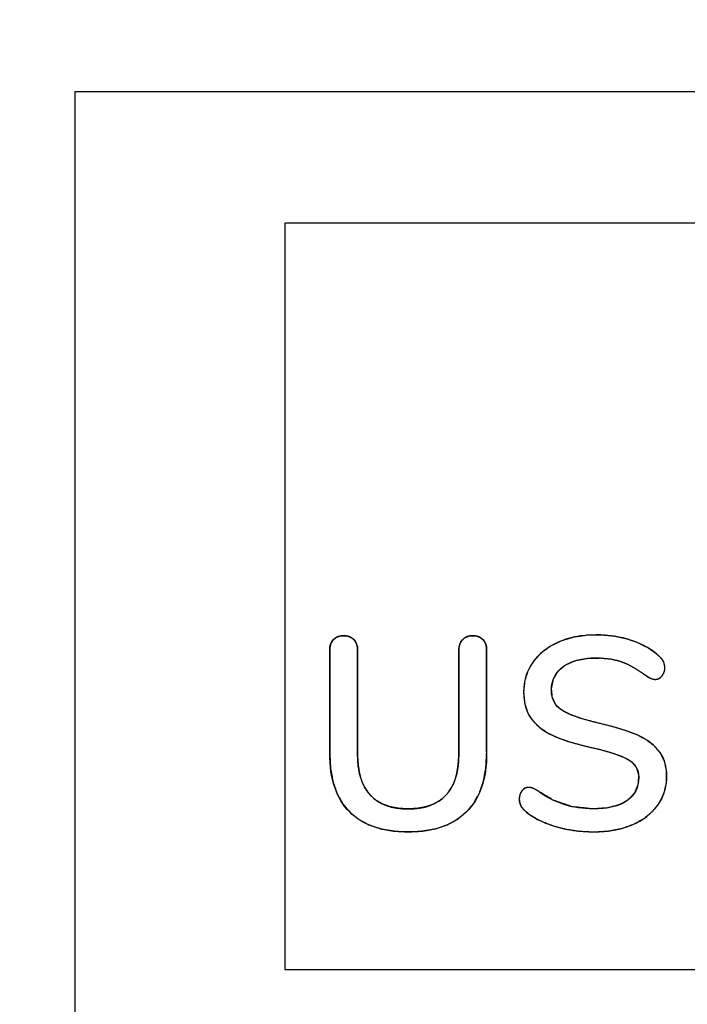
# Model space of a CAD drawing. Units: millimetres. Extents: x 3 to 584, y 10 to 410.
# Drawn here: x 158 to 163, y 291 to 297 of the extents above; entities that cross this region are included whole.
import ezdxf

# ---------------------------------------------------------------- set-up
doc = ezdxf.new("R2010")
doc.units = ezdxf.units.MM
doc.layers.add('Mec', color=7, linetype='Continuous')
doc.layers.add('Printing', color=7, linetype='Continuous')

# ---------------------------------------------------------------- blocks, each defined once
blk = doc.blocks.new('SE1')
at = {"layer": 'Printing', "color": 7, "linetype": 'Continuous'}
for p, q in [((158.6906, 296.7791), (188.6906, 296.7791)), ((158.6906, 282.7791), (158.6906, 296.7791))]:
    blk.add_line(p, q, dxfattribs=at)
blk = doc.blocks.new('SE')
at = {"layer": 'Printing'}
blk.add_blockref('SE1', (0, 0), dxfattribs=at)
blk = doc.blocks.new('SE3')
at = {"layer": 'Printing', "color": 7, "linetype": 'Continuous'}
for p, q in [((187.3461, 295.9299), (160.0439, 295.9299)), ((160.0439, 295.9299), (160.0439, 291.1119)), ((160.0439, 291.1119), (187.3461, 291.1119))]:
    blk.add_line(p, q, dxfattribs=at)
blk = doc.blocks.new('SE2')
at = {"layer": 'Printing'}
blk.add_blockref('SE3', (0, 0), dxfattribs=at)

msp = doc.modelspace()

# ---------------------------------------------------------------- linework, layer by layer
at = {"layer": 'Mec', "color": 7, "linetype": 'Continuous'}
for points in [[(171.3758, 315.0352), (155.994, 314.1755), (142.8851, 303.1759), (139.3718, 288.1747)], [(171.397, 313.9134), (156.7246, 313.0731), (144.2151, 302.7282), (140.5995, 288.4922)], [(171.4182, 313.8922), (156.7691, 313.0738), (144.2197, 302.7123), (140.6207, 288.4922)], [(171.4182, 313.7864), (156.744, 312.9253), (144.3456, 302.6697), (140.7053, 288.4287)], [(173.0903, 311.0982), (157.5357, 310.9211), (144.6, 299.3437), (142.6527, 283.9202)], [(173.4078, 310.8442), (157.8838, 310.8252), (144.8621, 299.319), (142.9067, 283.9202)], [(172.8363, 304.0921), (161.0973, 303.7809), (151.3296, 295.1075), (149.6588, 283.4757)], [(169.2803, 303.4994), (158.226, 301.5648), (149.9816, 292.0493), (149.68, 280.8299)]]:
    msp.add_open_spline(points, degree=3, dxfattribs=at)
at = {"layer": 'Printing', "color": 7, "linetype": 'Continuous'}
for p, q in [((187.3461, 295.9299), (160.0439, 295.9299)), ((160.0439, 295.9299), (160.0439, 291.1119)), ((160.0439, 291.1119), (187.3461, 291.1119))]:
    msp.add_line(p, q, dxfattribs=at)
for points, degree, knots in [([(160.8388, 291.9993), (160.7441, 292.0044), (160.659, 292.0198), (160.5835, 292.0456), (160.5176, 292.0817), (160.4613, 292.1281), (160.4149, 292.1844), (160.3789, 292.2505), (160.3531, 292.3263), (160.3377, 292.4119), (160.3325, 292.5073), (160.3325, 292.5766), (160.3325, 292.7419), (160.3325, 292.9393), (160.3325, 293.1046), (160.3325, 293.174), (160.3335, 293.1902), (160.3365, 293.205), (160.3414, 293.2185), (160.3484, 293.2305), (160.3572, 293.2411), (160.3677, 293.2499), (160.3795, 293.2568), (160.3926, 293.2618), (160.4069, 293.2648), (160.4225, 293.2658), (160.4381, 293.2648), (160.4524, 293.2618), (160.4655, 293.2568), (160.4772, 293.2499), (160.4877, 293.2411), (160.4966, 293.2305), (160.5035, 293.2185), (160.5085, 293.205), (160.5114, 293.1902), (160.5124, 293.174), (160.5124, 293.1033), (160.5124, 292.9349), (160.5124, 292.7339), (160.5124, 292.5655), (160.5124, 292.4949), (160.5157, 292.4298), (160.5256, 292.3713), (160.542, 292.3194), (160.565, 292.2742), (160.5945, 292.2357), (160.6305, 292.2039), (160.6729, 292.1792), (160.7218, 292.1616), (160.7771, 292.151), (160.8388, 292.1475), (160.8999, 292.151), (160.9548, 292.1616), (161.0035, 292.1792), (161.0459, 292.2039), (161.0822, 292.2357), (161.112, 292.2742), (161.1352, 292.3194), (161.1518, 292.3713), (161.1618, 292.4298), (161.1651, 292.4949), (161.1651, 292.5655), (161.1651, 292.7339), (161.1651, 292.9349), (161.1651, 293.1033), (161.1651, 293.174), (161.1661, 293.1896), (161.1691, 293.204), (161.174, 293.2173), (161.1809, 293.2293), (161.1898, 293.2402), (161.2003, 293.2493), (161.2121, 293.2565), (161.2251, 293.2616), (161.2394, 293.2647), (161.255, 293.2658), (161.2706, 293.2648), (161.285, 293.2618), (161.298, 293.2568), (161.3098, 293.2499), (161.3203, 293.2411), (161.3292, 293.2305), (161.3361, 293.2185), (161.3411, 293.205), (161.344, 293.1902), (161.345, 293.174), (161.345, 293.1046), (161.345, 292.9393), (161.345, 292.7419), (161.345, 292.5766), (161.345, 292.5073), (161.3398, 292.4125), (161.3243, 292.3273), (161.2984, 292.2517), (161.2621, 292.1855), (161.2154, 292.1289), (161.1588, 292.0822), (161.0929, 292.0459), (161.0176, 292.02), (160.9329, 292.0044), (160.8388, 291.9993)], 1, [0, 0, 0.015805, 0.030221, 0.043518, 0.056039, 0.068195, 0.080359, 0.092908, 0.106257, 0.120752, 0.136663, 0.148219, 0.175776, 0.208666, 0.236223, 0.247779, 0.250495, 0.253016, 0.255398, 0.257706, 0.260009, 0.262303, 0.26458, 0.266906, 0.269345, 0.271952, 0.274553, 0.27699, 0.279317, 0.281592, 0.283881, 0.286188, 0.288496, 0.290878, 0.293398, 0.296113, 0.307884, 0.335954, 0.369456, 0.397525, 0.409296, 0.42016, 0.430044, 0.43911, 0.447563, 0.455658, 0.463657, 0.47184, 0.480499, 0.489882, 0.500185, 0.510384, 0.519699, 0.528328, 0.536517, 0.544552, 0.552675, 0.561145, 0.570219, 0.580106, 0.59097, 0.602741, 0.63081, 0.664313, 0.692382, 0.704153, 0.706766, 0.709222, 0.711576, 0.713889, 0.716229, 0.718553, 0.720849, 0.723186, 0.725627, 0.728229, 0.730836, 0.733275, 0.735601, 0.737878, 0.740172, 0.742479, 0.744787, 0.747169, 0.749689, 0.752405, 0.763961, 0.791518, 0.824408, 0.851965, 0.863521, 0.879331, 0.893764, 0.907096, 0.919673, 0.931904, 0.944127, 0.956672, 0.969947, 0.984298, 1, 1]), ([(160.3325, 293.174), (160.3325, 293.2023), (160.3408, 293.2246), (160.3572, 293.2411), (160.3737, 293.2575), (160.3954, 293.2658), (160.4225, 293.2658), (160.4495, 293.2658), (160.4713, 293.2575), (160.4877, 293.2411), (160.5042, 293.2246), (160.5124, 293.2023), (160.5124, 293.174)], 3, [0, 0, 0, 0, 0.25, 0.25, 0.25, 0.5, 0.5, 0.5, 0.75, 0.75, 0.75, 1, 1, 1, 1]), ([(161.1651, 293.174), (161.1651, 293.2011), (161.1733, 293.2231), (161.1898, 293.2402), (161.2062, 293.2572), (161.228, 293.2658), (161.255, 293.2658), (161.2821, 293.2658), (161.3038, 293.2575), (161.3203, 293.2411), (161.3368, 293.2246), (161.345, 293.2023), (161.345, 293.174)], 3, [0, 0, 0, 0, 0.25, 0.25, 0.25, 0.5, 0.5, 0.5, 0.75, 0.75, 0.75, 1, 1, 1, 1]), ([(162.0364, 291.9993), (161.9471, 291.9993), (161.8621, 292.0116), (161.7815, 292.0363), (161.701, 292.061), (161.6366, 292.0951), (161.5884, 292.1386), (161.5661, 292.1575), (161.5549, 292.1816), (161.5549, 292.211), (161.5549, 292.2321), (161.5608, 292.2501), (161.5725, 292.2648), (161.5843, 292.2795), (161.5984, 292.2868), (161.6149, 292.2868), (161.6313, 292.2868), (161.6513, 292.2792), (161.6748, 292.2639), (161.7795, 292.1863), (161.8988, 292.1475), (162.0329, 292.1475), (162.127, 292.1475), (162.1993, 292.1651), (162.2499, 292.2004), (162.3004, 292.2357), (162.3257, 292.2862), (162.3257, 292.3521), (162.3257, 292.4038), (162.3022, 292.4426), (162.2552, 292.4685), (162.2081, 292.4944), (162.1329, 292.5191), (162.0294, 292.5426), (161.9306, 292.5637), (161.8495, 292.5878), (161.786, 292.6149), (161.7225, 292.6419), (161.6728, 292.6787), (161.6369, 292.7251), (161.601, 292.7716), (161.5831, 292.8307), (161.5831, 292.9024), (161.5831, 292.9741), (161.6028, 293.0379), (161.6422, 293.0938), (161.6816, 293.1496), (161.7366, 293.1932), (161.8071, 293.2243), (161.8777, 293.2555), (161.9582, 293.2711), (162.0488, 293.2711), (162.1323, 293.2711), (162.2093, 293.2593), (162.2798, 293.2358), (162.3504, 293.2123), (162.4104, 293.1776), (162.4598, 293.1317), (162.4833, 293.1117), (162.495, 293.0876), (162.495, 293.0594), (162.495, 293.0394), (162.4889, 293.0218), (162.4765, 293.0065), (162.4642, 292.9912), (162.4498, 292.9835), (162.4333, 292.9835), (162.418, 292.9835), (162.3986, 292.9912), (162.3751, 293.0065), (162.321, 293.0476), (162.2701, 293.0773), (162.2225, 293.0956), (162.1749, 293.1138), (162.1176, 293.1229), (162.0505, 293.1229), (161.96, 293.1229), (161.8894, 293.1044), (161.8389, 293.0673), (161.7883, 293.0303), (161.763, 292.9788), (161.763, 292.913), (161.763, 292.8565), (161.7854, 292.8139), (161.8301, 292.7851), (161.8747, 292.7563), (161.9465, 292.7301), (162.0452, 292.7066), (162.1487, 292.6831), (162.2325, 292.6587), (162.2966, 292.6334), (162.3607, 292.6081), (162.4118, 292.5734), (162.4501, 292.5293), (162.4883, 292.4852), (162.5074, 292.4285), (162.5074, 292.3591), (162.5074, 292.2886), (162.4877, 292.2259), (162.4483, 292.1713), (162.4089, 292.1166), (162.3536, 292.0743), (162.2825, 292.0443), (162.2113, 292.0143), (162.1293, 291.9993), (162.0364, 291.9993)], 3, [0, 0, 0, 0, 0.028571, 0.028571, 0.028571, 0.057143, 0.057143, 0.057143, 0.085714, 0.085714, 0.085714, 0.114286, 0.114286, 0.114286, 0.142857, 0.142857, 0.142857, 0.171429, 0.171429, 0.171429, 0.2, 0.2, 0.2, 0.228571, 0.228571, 0.228571, 0.257143, 0.257143, 0.257143, 0.285714, 0.285714, 0.285714, 0.314286, 0.314286, 0.314286, 0.342857, 0.342857, 0.342857, 0.371429, 0.371429, 0.371429, 0.4, 0.4, 0.4, 0.428571, 0.428571, 0.428571, 0.457143, 0.457143, 0.457143, 0.485714, 0.485714, 0.485714, 0.514286, 0.514286, 0.514286, 0.542857, 0.542857, 0.542857, 0.571429, 0.571429, 0.571429, 0.6, 0.6, 0.6, 0.628571, 0.628571, 0.628571, 0.657143, 0.657143, 0.657143, 0.685714, 0.685714, 0.685714, 0.714286, 0.714286, 0.714286, 0.742857, 0.742857, 0.742857, 0.771429, 0.771429, 0.771429, 0.8, 0.8, 0.8, 0.828571, 0.828571, 0.828571, 0.857143, 0.857143, 0.857143, 0.885714, 0.885714, 0.885714, 0.914286, 0.914286, 0.914286, 0.942857, 0.942857, 0.942857, 0.971429, 0.971429, 0.971429, 1, 1, 1, 1]), ([(162.0364, 291.9993), (161.9442, 292.0038), (161.8552, 292.0174), (161.7696, 292.04), (161.6927, 292.0704), (161.6276, 292.1077), (161.5821, 292.1444), (161.5651, 292.1672), (161.5563, 292.1939), (161.5553, 292.2202), (161.5593, 292.2403), (161.5676, 292.2579), (161.5799, 292.2727), (161.5941, 292.2823), (161.61, 292.2865), (161.6279, 292.2853), (161.6483, 292.2785), (161.6713, 292.2661), (161.773, 292.2045), (161.8975, 292.1617), (162.0329, 292.1475), (162.1237, 292.1539), (162.1985, 292.1734), (162.2573, 292.2058), (162.2984, 292.25), (162.321, 292.3055), (162.325, 292.3672), (162.3114, 292.414), (162.2806, 292.4514), (162.2321, 292.48), (162.1635, 292.5064), (162.0741, 292.5319), (161.9723, 292.5556), (161.8824, 292.5801), (161.8056, 292.6068), (161.741, 292.6369), (161.6866, 292.674), (161.6424, 292.7182), (161.6095, 292.7703), (161.5897, 292.8317), (161.5831, 292.9024), (161.5904, 292.9747), (161.6121, 293.0413), (161.6482, 293.102), (161.697, 293.1548), (161.7572, 293.1986), (161.8286, 293.2331), (161.9085, 293.2569), (161.9957, 293.2692), (162.086, 293.2703), (162.1692, 293.2622), (162.2477, 293.2455), (162.3209, 293.2203), (162.3867, 293.1868), (162.4447, 293.1451), (162.4752, 293.1159), (162.4894, 293.0912), (162.4949, 293.0635), (162.4934, 293.042), (162.4872, 293.0234), (162.4765, 293.0065), (162.4628, 292.9932), (162.4476, 292.9855), (162.431, 292.9835), (162.413, 292.9871), (162.392, 292.9964), (162.359, 293.0184), (162.304, 293.055), (162.2515, 293.0832), (162.2004, 293.1031), (162.1438, 293.116), (162.0801, 293.1222), (161.9986, 293.1206), (161.9193, 293.106), (161.8547, 293.0778), (161.8057, 293.0368), (161.7752, 292.985), (161.7632, 292.9227), (161.7691, 292.8659), (161.7914, 292.8204), (161.8301, 292.7851), (161.8869, 292.7558), (161.9637, 292.7284), (162.0606, 292.703), (162.16, 292.6779), (162.2449, 292.6522), (162.3155, 292.6255), (162.3753, 292.5935), (162.4256, 292.5546), (162.466, 292.5086), (162.4931, 292.4536), (162.5061, 292.3894), (162.5051, 292.3177), (162.4895, 292.2499), (162.4595, 292.1879), (162.4158, 292.1325), (162.3602, 292.0862), (162.2931, 292.0488), (162.2155, 292.0213), (162.13, 292.0048), (162.0364, 291.9993)], 1, [0, 0, 0.014609, 0.02886, 0.042889, 0.055979, 0.067847, 0.077105, 0.081613, 0.086065, 0.09023, 0.093461, 0.096551, 0.099587, 0.102304, 0.104916, 0.107748, 0.111154, 0.115295, 0.134113, 0.154959, 0.176507, 0.190916, 0.203149, 0.213775, 0.223337, 0.232819, 0.242601, 0.25032, 0.257988, 0.266902, 0.278545, 0.293258, 0.309806, 0.324544, 0.337423, 0.348708, 0.359122, 0.369015, 0.378778, 0.388987, 0.40022, 0.411735, 0.42282, 0.434008, 0.445383, 0.457159, 0.469722, 0.482911, 0.496852, 0.511145, 0.524382, 0.53708, 0.549344, 0.561029, 0.572338, 0.579028, 0.58353, 0.587997, 0.591418, 0.594523, 0.597692, 0.600709, 0.603408, 0.606056, 0.608963, 0.612599, 0.618879, 0.629327, 0.638769, 0.64744, 0.656632, 0.666775, 0.67967, 0.692437, 0.703598, 0.71371, 0.723223, 0.733268, 0.742316, 0.750337, 0.758634, 0.768751, 0.781645, 0.797508, 0.813731, 0.827774, 0.839722, 0.85046, 0.860529, 0.870225, 0.879917, 0.890289, 0.901646, 0.912661, 0.923561, 0.934726, 0.946181, 0.958347, 0.971373, 0.985167, 1, 1]), ([(160.8388, 291.9993), (160.673, 291.9993), (160.5471, 292.0422), (160.4613, 292.1281), (160.3754, 292.2139), (160.3325, 292.3403), (160.3325, 292.5073)], 3, [0, 0, 0, 0, 0.5, 0.5, 0.5, 1, 1, 1, 1]), ([(160.5124, 292.4949), (160.5124, 292.3809), (160.5398, 292.2944), (160.5945, 292.2357), (160.6491, 292.1769), (160.7306, 292.1475), (160.8388, 292.1475), (160.9458, 292.1475), (161.0269, 292.1769), (161.0822, 292.2357), (161.1374, 292.2944), (161.1651, 292.3809), (161.1651, 292.4949)], 3, [0, 0, 0, 0, 0.25, 0.25, 0.25, 0.5, 0.5, 0.5, 0.75, 0.75, 0.75, 1, 1, 1, 1]), ([(161.345, 292.5073), (161.345, 292.3415), (161.3018, 292.2154), (161.2154, 292.1289), (161.1289, 292.0425), (161.0034, 291.9993), (160.8388, 291.9993)], 3, [0, 0, 0, 0, 0.5, 0.5, 0.5, 1, 1, 1, 1])]:
    msp.add_open_spline(points, degree=degree, knots=knots, dxfattribs=at)
for points in [[(160.3325, 292.5073), (160.3325, 292.5073), (160.3325, 293.174), (160.3325, 293.174)], [(160.5124, 293.174), (160.5124, 293.174), (160.5124, 292.4949), (160.5124, 292.4949)], [(161.1651, 292.4949), (161.1651, 292.4949), (161.1651, 293.174), (161.1651, 293.174)], [(161.345, 293.174), (161.345, 293.174), (161.345, 292.5073), (161.345, 292.5073)]]:
    msp.add_open_spline(points, degree=3, dxfattribs=at)

# ---------------------------------------------------------------- block references
for name in ['SE', 'SE2']:
    msp.add_blockref(name, (0, 0))

doc.saveas('drawing.dxf')
